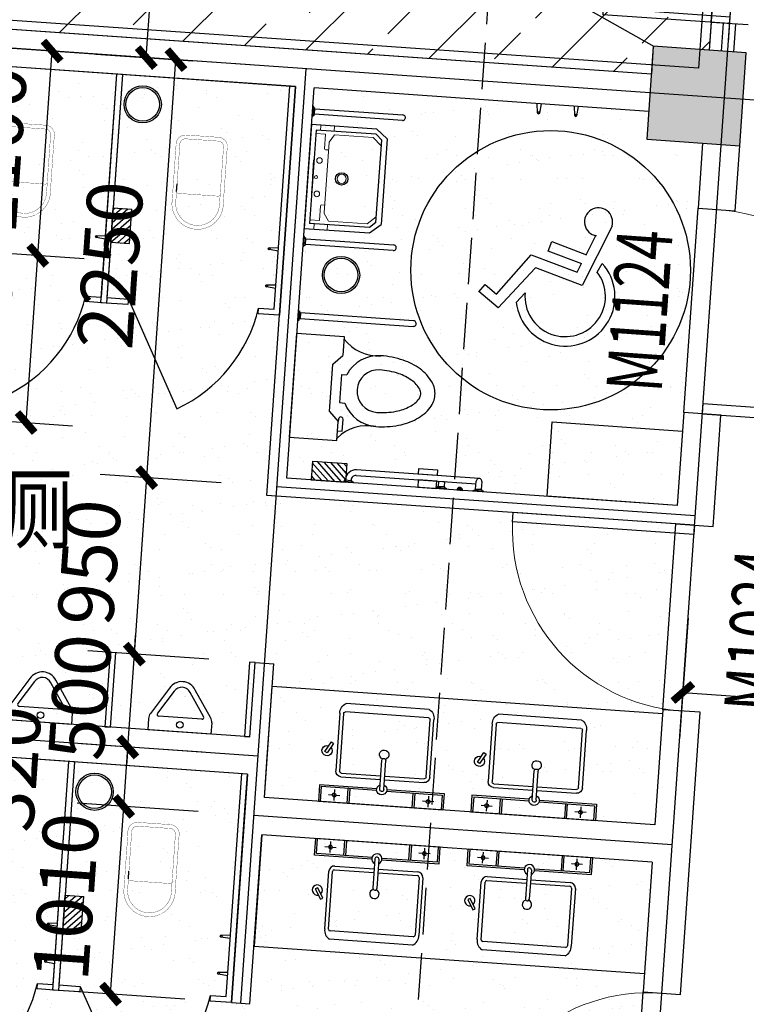
# Model space of a CAD drawing. Extents: x -325696 to 197779, y 54054 to 161454.
# Drawn here: x 52751 to 56649, y 99291 to 104578 of the extents above; entities that cross this region are included whole.
import ezdxf

# ---------------------------------------------------------------- set-up
doc = ezdxf.new("R2010")
doc.units = 0
doc.header["$LTSCALE"] = 1000
doc.header["$MEASUREMENT"] = 0
doc.linetypes.add('DASH', pattern=[0.35, 0.25, -0.1])
for name, color, linetype in [('A_PLAN_KITCHEN_BATH', 163, 'Continuous'), ('COLUMN', 9, 'Continuous'), ('CURTWALL', 4, 'Continuous'), ('DOTE', 1, 'Continuous'), ('JIEJU', 137, 'Continuous'), ('PUB_DIM', 3, 'Continuous'), ('PUB_HATCH', 8, 'Continuous'), ('PUB_TEXT', 7, 'Continuous'), ('TOILET_KITCH', 163, 'Continuous'), ('WALL', 9, 'Continuous'), ('WINDOW', 4, 'Continuous'), ('WINDOW_TEXT', 7, 'Continuous'), ('保温层', 251, 'Continuous'), ('建筑看线', 124, 'Continuous'), ('建筑轮廓、投影', 204, 'DASH'), ('投影线', 31, 'DASH')]:
    doc.layers.add(name, color=color, linetype=linetype)
doc.styles.add('01.一层$0$Standard', font='gbenor.shx', dxfattribs={"bigfont": 'hztxt.shx'})
doc.styles.add('_TCH_DIM_T3', font='SIMPLEX', dxfattribs={"width": 0.705882, "bigfont": 'GBCBIG'})
doc.styles.add('_TCH_WINDOW', font='SIMPLEX', dxfattribs={"bigfont": 'GBCBIG'})
doc.styles.add('HT', font='msyh_3.ttf', dxfattribs={"width": 0.8})
doc.dimstyles.new('_TCH_ARCH&&100', dxfattribs={"dimtxt": 297.5, "dimasz": 100, "dimexe": 250, "dimexo": 300, "dimgap": 126.25, "dimtad": 1, "dimdec": 0, "dimzin": 0, "dimdsep": 46, "dimtxsty": '_TCH_DIM_T3', "dimblk": 'ARCHTICK', "dimcen": 0.09, "dimclrt": 7, "dimazin": 2, "dimtfac": 1, "dimtdec": 0, "dimtix": 1, "dimtmove": 2, "dimatfit": 3, "dimfxl": 50, "dimtolj": 1, "dimtzin": 0, "dimarcsym": 0})

# ---------------------------------------------------------------- blocks, each defined once
blk = doc.blocks.new('挂衣钩')
at = {"layer": 'TOILET_KITCH'}
for p, q in [((0, 0), (-50.2, -5)), ((-50.2, -15), (0, -20))]:
    blk.add_line(p, q, dxfattribs=at)
blk.add_circle((-49.8, -10), 5, dxfattribs=at)
blk.add_arc((-49.8, -10), 5, 95.7106, 264.2894, dxfattribs=at)
blk = doc.blocks.new('卫生纸盒')
at = {"layer": 'TOILET_KITCH'}
h = blk.add_hatch(dxfattribs=at)
h.set_pattern_fill('ANSI31', color=256, scale=200, style=0)
h.set_pattern_definition([(45, (-31674.75, -20332.24), (-17.67767, 17.67767), [])])
h.paths.add_polyline_path([(50, 185), (-50, 185), (-50, 0), (50, 0)])
for p, q in [((-50, 185), (50, 185)), ((-50, 0), (-50, 185)), ((50, 0), (50, 185)), ((-50, 0), (50, 0))]:
    blk.add_line(p, q, dxfattribs=at)
blk = doc.blocks.new('残疾人洗手盆1')
at = {"layer": 'TOILET_KITCH'}
for p, q in [((376.3, 371.2), (369.3, 366.2)), ((376.3, 376.2), (376.3, 324.2)), ((381.3, 376.2), (376.3, 376.2)), ((381.3, 324.2), (381.3, 376.2)), ((-103.7, 365.2), (369.3, 365.2)), ((369.3, 335.2), (-103.7, 335.2)), ((369.3, 366.2), (369.3, 334.2)), ((369.3, 365.2), (369.3, 335.2)), ((369.3, 334.2), (376.3, 329.2)), ((376.3, 324.2), (381.3, 324.2)), ((31.3, 279.8), (-28.7, 229.8)), ((381.3, 279.8), (31.3, 279.8)), ((381.3, -280.2), (381.3, 279.8)), ((-28.7, -230.2), (-28.7, 229.8)), ((0, 221.7), (31.8, 251.1)), ((0, 221.7), (0, -221.7)), ((31.8, 251.1), (355.2, 251.1)), ((355.2, -251.1), (355.2, 251.1)), ((355.2, -90), (355.2, 90)), ((355.2, 0), (355.2, -90)), ((31.3, -280.2), (-28.7, -230.2)), ((0, -221.7), (31.8, -251.1)), ((31.8, -251.1), (355.2, -251.1)), ((381.3, -280.2), (31.3, -280.2)), ((-103.7, -334.8), (369.3, -334.8)), ((369.3, -364.8), (-103.7, -364.8)), ((376.3, -328.8), (369.3, -333.8)), ((369.3, -333.8), (369.3, -365.8)), ((369.3, -334.8), (369.3, -364.8)), ((369.3, -365.8), (376.3, -370.8)), ((376.3, -323.8), (376.3, -375.8)), ((381.3, -323.8), (376.3, -323.8)), ((381.3, -375.8), (381.3, -323.8)), ((376.3, -375.8), (381.3, -375.8))]:
    blk.add_line(p, q, dxfattribs=at)
at = {"layer": 'TOILET_KITCH', "lineweight": 13}
for p, q in [((258, 280.6), (258, 252.6)), ((330.5, 279.1), (330.5, 252.6)), ((45.9, 232), (0, 190.7)), ((254.5, 232), (45.9, 232)), ((280.2, 192), (254.5, 232)), ((355.2, 232), (302.2, 232)), ((302.2, 232), (302.2, 153)), ((281, -190.7), (281, 189.3)), ((297.2, 148), (281, 148)), ((297.2, -149.5), (281, -149.5)), ((302.2, -232), (302.2, -154.5)), ((45.9, -232), (0, -190.7)), ((281, -190.7), (254.5, -232)), ((254.5, -232), (45.9, -232)), ((258, -279.1), (258, -251.1)), ((355.2, -232), (302.2, -232)), ((330.5, -277.6), (330.5, -251.1))]:
    blk.add_line(p, q, dxfattribs=at)
for centre, radius in [((326.9, 90.6), 15), ((199.7, 0.7), 24.9), ((337.5, 0.7), 8), ((325.2, -89.1), 15)]:
    blk.add_circle(centre, radius, dxfattribs=at)
at = {"layer": 'TOILET_KITCH'}
blk.add_circle((199.7, 0.7), 33.1, dxfattribs=at)
for centre in [(-103.7, 350.2), (-103.7, -349.8)]:
    blk.add_arc(centre, 15, 90, 270, dxfattribs=at)
at = {"layer": 'TOILET_KITCH', "lineweight": 13}
for centre, start, end in [((276, 189.3), 0, 32.7556), ((297.2, 153), 270, 0), ((297.2, -154.5), 0, 90)]:
    blk.add_arc(centre, 5, start, end, dxfattribs=at)
blk = doc.blocks.new('残疾人马桶1')
at = {"layer": 'TOILET_KITCH'}
for p, q in [((203.2, 279.4), (-50.8, 279.4)), ((-50.8, 279.4), (-50.8, 177.8)), ((203.2, 279.4), (203.2, -279.4)), ((-50.8, 228.6), (-76.2, 228.6)), ((-76.2, 228.6), (-76.2, 165.1)), ((0, 127), (-50.8, 177.8)), ((-50.8, 165.1), (-50.8, 177.8)), ((0, 127), (0, -127)), ((-50.8, 76.2), (-79.4, 76.2)), ((-50.8, -76.2), (-50.8, 76.2)), ((-50.8, -76.2), (-79.4, -76.2)), ((0, -127), (-50.8, -177.8)), ((-50.8, -279.4), (-50.8, -177.8)), ((203.2, -279.4), (-50.8, -279.4)), ((191.2, -360), (-416.8, -360)), ((191.2, -359), (198.2, -354)), ((191.2, -391), (191.2, -359)), ((191.2, -390), (191.2, -360)), ((198.2, -401), (198.2, -349)), ((198.2, -349), (203.2, -349)), ((203.2, -349), (203.2, -401)), ((-416.8, -390), (191.2, -390)), ((198.2, -396), (191.2, -391)), ((203.2, -401), (198.2, -401))]:
    blk.add_line(p, q, dxfattribs=at)
for points in [[(-254, 190.5, 0.063415), (-375.8, 175, 0.076468), (-469.5, 134.7, 0.107136), (-538.4, 67.6, 0.147373), (-558.8, 0, 0.147373), (-538.4, -67.6, 0.107136), (-469.5, -134.7, 0.076468), (-375.8, -175, 0.063415), (-254, -190.5, 0.063415)], [(-254, 114.3, 0.063415), (-356.7, 101.2, 0.076468), (-429.1, 70.1, 0.107136), (-474.9, 25.5, 0.147373), (-482.6, 0, 0.147373), (-474.9, -25.5, 0.107136), (-429.1, -70.1, 0.076468), (-356.7, -101.2, 0.063415), (-254, -114.3, 0.063415)]]:
    blk.add_lwpolyline(points, format="xyb", dxfattribs=at)
for centre, radius, start, end in [((-223, 416.9), 228.5, 262.2011, 318.911), ((-254, 0), 190.5, 23.5782, 90), ((-63.5, 165.1), 12.7, 180, 0), ((-254, 0), 114.3, 270, 90), ((-254, 0), 190.5, 270, 336.4218), ((-223, -416.9), 228.5, 41.089, 97.7989), ((-416.8, -375), 15, 90, 270)]:
    blk.add_arc(centre, radius, start, end, dxfattribs=at)
blk = doc.blocks.new('残疾人扶手')
at = {"layer": 'TOILET_KITCH'}
h = blk.add_hatch(color=256, dxfattribs=at)
h.dxf.hatch_style = 1
edge = h.paths.add_edge_path()
edge.add_arc((-176, 0), 15, 180, 360)
edge.add_line((-161, 0), (-191, 0))
for p, q in [((-302, -5), (-302, 0)), ((-302, 0), (-250, 0)), ((-250, 0), (-250, -5)), ((-161, 0), (-191, 0)), ((-102, -5), (-102, 0)), ((-102, 0), (-50, 0)), ((-50, 0), (-50, -5)), ((-50, 0), (-50, -40)), ((50, 0), (-50, 0)), ((50, -40), (50, 0)), ((398, -5), (398, 0)), ((398, 0), (450, 0)), ((450, 0), (450, -5)), ((-250, -5), (-302, -5)), ((-292, -12), (-297, -5)), ((-260, -12), (-292, -12)), ((-291, -12), (-261, -12)), ((-291, -55), (-291, -12)), ((-261, -12), (-261, -55)), ((384, -40), (-261, -40)), ((-255, -5), (-260, -12)), ((-50, -5), (-102, -5)), ((-92, -12), (-97, -5)), ((-60, -12), (-92, -12)), ((-91, -40), (-91, -12)), ((-91, -12), (-61, -12)), ((-61, -40), (-91, -40)), ((-61, -12), (-61, -40)), ((-55, -5), (-60, -12)), ((-50, -40), (50, -40)), ((450, -5), (398, -5)), ((408, -12), (403, -5)), ((440, -12), (408, -12)), ((439, -12), (409, -12)), ((409, -12), (409, -15)), ((439, -15), (439, -12)), ((445, -5), (440, -12)), ((-276, -70), (384, -70)), ((-50, -100), (-50, -70)), ((-50, -70), (50, -70)), ((50, -100), (-50, -100)), ((50, -70), (50, -100))]:
    blk.add_line(p, q, dxfattribs=at)
for centre, radius, start in [((-176, 0), 15, 180), ((384, -15), 55, 270), ((384, -15), 25, 270), ((-276, -55), 15, 180)]:
    blk.add_arc(centre, radius, start, 0, dxfattribs=at)
blk = doc.blocks.new('fda444gg')
at = {"layer": 'TOILET_KITCH'}
for p, q in [((-582831.9, -1195559.2), (-581601.9, -1195559.2)), ((-582831.9, -1195559.2), (-581601.9, -1195559.2)), ((-581601.9, -1195559.2), (-581601.9, -1195674.2)), ((-581601.9, -1195559.2), (-581601.9, -1195589.2)), ((-581631.9, -1195589.2), (-582831.9, -1195589.2)), ((-581631.9, -1195589.2), (-582831.9, -1195589.2)), ((-581958.8, -1195639.4), (-581963.8, -1195589.2)), ((-581958.8, -1195639.4), (-581963.8, -1195589.2)), ((-581943.8, -1195589.2), (-581948.9, -1195639.4)), ((-581943.8, -1195589.2), (-581948.9, -1195639.4)), ((-581758.8, -1195639.4), (-581763.8, -1195589.2)), ((-581758.8, -1195639.4), (-581763.8, -1195589.2)), ((-581743.8, -1195589.2), (-581748.9, -1195639.4)), ((-581743.8, -1195589.2), (-581748.9, -1195639.4)), ((-581631.9, -1195674.2), (-581631.9, -1195589.2)), ((-581601.9, -1195674.2), (-581631.9, -1195674.2)), ((-581631.9, -1196374.2), (-581062.2, -1196074.2)), ((-582226.4, -1196156.7), (-582266.4, -1196156.7)), ((-581631.9, -1196374.2), (-581601.9, -1196374.2)), ((-581631.9, -1196489.2), (-581631.9, -1196374.2)), ((-581601.9, -1196374.2), (-581601.9, -1196519.2)), ((-582831.9, -1196489.2), (-581631.9, -1196489.2)), ((-582831.9, -1196489.2), (-581631.9, -1196489.2)), ((-581631.9, -1196519.2), (-582831.9, -1196519.2)), ((-581601.9, -1196519.2), (-582831.9, -1196519.2)), ((-581601.9, -1196489.2), (-581601.9, -1196519.2))]:
    blk.add_line(p, q, dxfattribs=at)
blk.add_lwpolyline([(-582831.9, -1195559.2), (-582831.9, -1196519.2)], dxfattribs=at)
at = {"layer": 'TOILET_KITCH', "const_width": 1.5}
for points in [[(-582531.9, -1195951.7, -0.462192), (-582473.3, -1195901.8, -0.462192)], [(-582511.4, -1195951.7, -0.414214), (-582481.4, -1195921.7, -0.414214)], [(-582226.4, -1195921.7, -0.414214), (-582216.4, -1195931.7, -0.414214)], [(-582166.4, -1195921.7, -0.97895), (-582166.4, -1196156.7, -0.97895)], [(-582165.9, -1195901.2, -0.97895), (-582165.9, -1196177.2, -0.97895)], [(-582473.3, -1196176.5, -0.462192), (-582531.9, -1196126.7, -0.462192)], [(-582481.4, -1196156.7, -0.414214), (-582511.4, -1196126.7, -0.414214)], [(-582216.4, -1196146.7, -0.414214), (-582226.4, -1196156.7, -0.414214)]]:
    blk.add_lwpolyline(points, format="xyb", dxfattribs=at)
for points in [[(-582481.4, -1195921.7), (-582264.4, -1195921.7)], [(-582165.9, -1195901.8), (-582473.3, -1195901.8)], [(-582191.4, -1195921.7), (-582266.4, -1195921.7)], [(-582216.4, -1195921.7), (-582166.4, -1195921.7)], [(-582216.4, -1195931.7), (-582216.4, -1196146.7)], [(-582531.9, -1195951.7), (-582531.9, -1196126.7)], [(-582511.4, -1196126.7), (-582511.4, -1195951.7)], [(-582266.4, -1196156.7), (-582481.4, -1196156.7)], [(-582191.4, -1196156.7), (-582266.4, -1196156.7)], [(-582216.4, -1196156.7), (-582166.4, -1196156.7)], [(-582150.4, -1196176.5), (-582473.3, -1196176.5)]]:
    blk.add_lwpolyline(points, dxfattribs=at)
at = {"layer": 'TOILET_KITCH'}
for centre in [(-581953.8, -1195638.9), (-581953.8, -1195638.9), (-581753.8, -1195638.9), (-581753.8, -1195638.9)]:
    blk.add_circle(centre, 5, dxfattribs=at)
at = {"layer": 'TOILET_KITCH', "linetype": 'ByBlock'}
for radius in [100, 90]:
    blk.add_circle((-582679.9, -1196370.3), radius, dxfattribs=at)
at = {"layer": 'TOILET_KITCH'}
for centre, radius, start, end in [((-581953.8, -1195638.9), 5, 185.7106, 354.2894), ((-581953.8, -1195638.9), 5, 185.7106, 354.2894), ((-581753.8, -1195638.9), 5, 185.7106, 354.2894), ((-581753.8, -1195638.9), 5, 185.7106, 354.2894), ((-581756.9, -1196457.8), 793.5, 28.9102, 80.9345)]:
    blk.add_arc(centre, radius, start, end, dxfattribs=at)
at = {"layer": 'TOILET_KITCH', "linetype": 'ByBlock', "rotation": 90}
blk.add_blockref('卫生纸盒', (-581929, -1196439.2), dxfattribs=at)
at = {"layer": 'TOILET_KITCH', "style": '01.一层$0$Standard', "text_generation_flag": 4, "width": 0.8, "flags": 9}
for tag in ['YSIZE', 'XSIZE']:
    blk.add_attdef(tag, (-582531.9, -1196039.2), '', height=0.5, rotation=180, dxfattribs=at)
blk = doc.blocks.new('dsadsadsa')
at = {"layer": 'TOILET_KITCH'}
for p, q in [((6401631.1, 11143910.8), (6401631.1, 11143510.8)), ((6401661.1, 11143910.8), (6401631.1, 11143910.8)), ((6401661.1, 11143510.8), (6401661.1, 11143910.8)), ((6402381.1, 11143910.8), (6402381.1, 11143510.8)), ((6402411.1, 11143910.8), (6402381.1, 11143910.8)), ((6402411.1, 11143510.8), (6402411.1, 11143910.8)), ((6401961.8, 11143741.4), (6401869.2, 11143599.2)), ((6402193, 11143599.2), (6402100.4, 11143741.4)), ((6401987.8, 11143726.4), (6401906.9, 11143602.3)), ((6402155.3, 11143602.3), (6402074.4, 11143726.4)), ((6401861.1, 11143571.9), (6401861.1, 11143510.8)), ((6402146.9, 11143586.8), (6401915.3, 11143586.8)), ((6402201.1, 11143571.9), (6402201.1, 11143510.8)), ((6401631.1, 11143510.8), (6401661.1, 11143510.8)), ((6402201.1, 11143510.8), (6401861.1, 11143510.8)), ((6402381.1, 11143510.8), (6402411.1, 11143510.8))]:
    blk.add_line(p, q, dxfattribs=at)
blk.add_circle((6402031.1, 11143548.8), 17.7, dxfattribs=at)
for centre, radius, start, end in [((6402031.1, 11143701.4), 80, 30, 150), ((6402031.1, 11143701.4), 50, 30, 150), ((6401911.1, 11143571.9), 50, 146.9137, 180), ((6401915.3, 11143596.8), 10, 146.9137, 270), ((6402146.9, 11143596.8), 10, 270, 33.0863), ((6402151.1, 11143571.9), 50, 0, 33.0863)]:
    blk.add_arc(centre, radius, start, end, dxfattribs=at)
blk = doc.blocks.new('洗手盆1')
at = {"layer": 'TOILET_KITCH'}
for p, q in [((-335, -31.1), (-335, 58.9)), ((335, 58.9), (-335, 58.9)), ((-325, -21.1), (-325, 58.9)), ((-180, 58.9), (-180, -21.1)), ((-170, 58.9), (-170, -21.1)), ((170, 58.9), (170, -21.1)), ((180, 58.9), (180, -21.1)), ((325, -21.1), (325, 58.9)), ((335, -31.1), (335, 58.9)), ((-282.5, 18.9), (-222.5, 18.9)), ((-252.5, -11.1), (-252.5, 48.9)), ((282.5, 18.9), (222.5, 18.9)), ((252.5, -11.1), (252.5, 48.9)), ((-27.3, -31.1), (-335, -31.1)), ((-26.8, -21.1), (-325, -21.1)), ((-10.7, -28.4), (-10.7, -185.1)), ((10.7, -28.5), (10.7, -185.1)), ((26.8, -21.1), (325, -21.1)), ((27.3, -31.1), (335, -31.1)), ((-223, -81.1), (-10.7, -81.1)), ((-223, -101.6), (-10.7, -101.6)), ((10.7, -81.1), (223, -81.1)), ((10.7, -101.6), (223, -101.6)), ((-253, -421.1), (-253, -111.1)), ((-232.5, -421.1), (-232.5, -111.1)), ((232.5, -111.1), (232.5, -421.1)), ((253, -111.1), (253, -421.1)), ((-306.1, -203.9), (-318.6, -211.1)), ((-318.6, -211.1), (-287.6, -264.8)), ((-275.1, -257.6), (-306.1, -203.9)), ((-287.6, -264.8), (-275.1, -257.6)), ((223, -430.6), (-223, -430.6)), ((223, -475.6), (-223, -475.6))]:
    blk.add_line(p, q, dxfattribs=at)
for centre, radius, start, end in [((-252.5, 18.9), 10, 0, 180), ((-252.5, 18.9), 10, 180, 0), ((0, -27.5), 27.5, 292.9179, 247.0821), ((252.5, 18.9), 10, 0, 180), ((252.5, 18.9), 10, 180, 0), ((0, -28.5), 10.7, 0, 180), ((-223, -111.1), 30, 90, 180), ((-223, -111.1), 9.5, 90, 180), ((223, -111.1), 30, 0, 90), ((223, -111.1), 9.5, 0, 90), ((-307.4, -216.1), 27.5, 315.2763, 284.7237), ((0, -216.1), 25, 108.2686, 71.7314), ((0, -185.1), 10.7, 180, 0), ((-197.6, -426.1), 55.6, 174.8239, 242.838), ((-223, -421.1), 9.5, 180, 270), ((197.6, -426.1), 55.6, 297.162, 5.1761), ((223, -421.1), 9.5, 270, 0)]:
    blk.add_arc(centre, radius, start, end, dxfattribs=at)
blk = doc.blocks.new('srgeheth')
at = {"layer": 'JIEJU'}
for p, q in [((627564.5, 321521.9), (627426.1, 321192.8)), ((627562, 321522.7), (627564.5, 321521.9)), ((627436.2, 321358.2), (627483.4, 321470)), ((627232.9, 321363.6), (627249, 321416.4)), ((627249, 321416.4), (627438.5, 321358.7)), ((627416.6, 321307.7), (627232.9, 321363.6)), ((626971.5, 321113.2), (627143.4, 321337.8)), ((627143.4, 321337.8), (627395.2, 321261.1)), ((627395.2, 321261.1), (627415.6, 321309.3)), ((627501.4, 321270.1), (627526.4, 321318.2)), ((627168.5, 321268.3), (626985.9, 321040.5)), ((627171.8, 321270.2), (627168.5, 321268.3)), ((627426.1, 321192.8), (627171.8, 321270.2)), ((626876.5, 321120.7), (626907.7, 321162.3)), ((626907.7, 321162.3), (626971.5, 321113.2)), ((626985.9, 321040.5), (626876.4, 321121.3)), ((627124.5, 321131.2), (627080.5, 321077.4))]:
    blk.add_line(p, q, dxfattribs=at)
blk.add_circle((627252.6, 321262.5), 750, dxfattribs=at)
for centre, radius, start, end in [((627490.9, 321539.1), 75.5, 346.8689, 264.8326), ((627341.7, 321126.5), 265.7, 190.6515, 46.0277), ((627340.2, 321127.7), 216.1, 178.9882, 41.8389)]:
    blk.add_arc(centre, radius, start, end, dxfattribs=at)
at = {"layer": 'PUB_DIM'}
blk.add_lwpolyline([(627286.6, 321261.9, 0, 0, 0), (626841.5, 321736.6, 33, 0, 0), (626773.1, 321809.6, 0, 0, 0)], format="xyseb", dxfattribs=at)
blk = doc.blocks.new('_ArchTick')
at = {"color": 0, "linetype": 'ByBlock', "const_width": 0.4}
blk.add_lwpolyline([(-0.5, -0.5), (0.5, 0.5)], dxfattribs=at)
blk = doc.blocks.new('*D3287')
at = {"layer": 'Defpoints', "color": 0, "transparency": 16777216}
for p in [(56357.6, 101664), (58951.3, 101482.6), (58902.5, 100784.3)]:
    blk.add_point(p, dxfattribs=at)
at = {"layer": 'PUB_DIM', "color": 0, "lineweight": -2, "transparency": 16777216}
for p, q in [((56336.7, 101364.7), (56291.4, 100716.3)), ((58930.4, 101183.3), (58885, 100534.9)), ((56308.8, 100965.7), (58902.5, 100784.3))]:
    blk.add_line(p, q, dxfattribs=at)
at = {"layer": 'PUB_DIM', "color": 0, "lineweight": -2, "transparency": 16777216, "xscale": 100, "yscale": 100, "zscale": 100}
for p, rotation in [((56308.8, 100965.7), 175.999999999999), ((58902.5, 100784.3), 355.999999999999)]:
    blk.add_blockref('_ArchTick', p, dxfattribs=dict(at, rotation=rotation))
at = {"layer": 'PUB_DIM', "color": 7, "transparency": 16777216, "insert": (57624.8, 101149.3), "char_height": 297.5, "attachment_point": 5, "rotation": 356, "style": '_TCH_DIM_T3'}
blk.add_mtext('\\A1;2600', dxfattribs=at)
blk = doc.blocks.new('*D3311')
at = {"layer": 'Defpoints', "color": 0, "transparency": 16777216}
for p in [(52165.8, 103360.5), (52847.9, 103312.8), (52103, 102462.7)]:
    blk.add_point(p, dxfattribs=at)
at = {"layer": 'PUB_DIM', "color": 0, "lineweight": -2, "transparency": 16777216}
for p, q in [((52465, 103339.6), (53097.3, 103295.4)), ((52785.2, 102415), (52847.9, 103312.8)), ((52402.3, 102441.8), (53034.5, 102397.5))]:
    blk.add_line(p, q, dxfattribs=at)
at = {"layer": 'PUB_DIM', "color": 0, "lineweight": -2, "transparency": 16777216, "xscale": 100, "yscale": 100, "zscale": 100}
for p, rotation in [((52847.9, 103312.8), 85.99999999999994), ((52785.2, 102415), 265.9999999999999)]:
    blk.add_blockref('_ArchTick', p, dxfattribs=dict(at, rotation=rotation))
at = {"layer": 'PUB_DIM', "color": 7, "transparency": 16777216, "insert": (52542.2, 102883.1), "char_height": 297.5, "attachment_point": 5, "rotation": 86, "style": '_TCH_DIM_T3'}
blk.add_mtext('\\A1;900', dxfattribs=at)
blk = doc.blocks.new('*D3312')
at = {"layer": 'Defpoints', "color": 0, "transparency": 16777216}
for p in [(52242.5, 104457.8), (52924.7, 104410.1), (52165.8, 103360.5)]:
    blk.add_point(p, dxfattribs=at)
at = {"layer": 'PUB_DIM', "color": 0, "lineweight": -2, "transparency": 16777216}
for p, q in [((52541.8, 104436.9), (53174.1, 104392.7)), ((52847.9, 103312.8), (52924.7, 104410.1)), ((52465, 103339.6), (53097.3, 103295.4))]:
    blk.add_line(p, q, dxfattribs=at)
at = {"layer": 'PUB_DIM', "color": 0, "lineweight": -2, "transparency": 16777216, "xscale": 100, "yscale": 100, "zscale": 100}
for p, rotation in [((52924.7, 104410.1), 85.99999999999896), ((52847.9, 103312.8), 265.999999999999)]:
    blk.add_blockref('_ArchTick', p, dxfattribs=dict(at, rotation=rotation))
at = {"layer": 'PUB_DIM', "color": 7, "transparency": 16777216, "insert": (52612, 103880.6), "char_height": 297.5, "attachment_point": 5, "rotation": 86, "style": '_TCH_DIM_T3'}
blk.add_mtext('\\A1;1100', dxfattribs=at)
blk = doc.blocks.new('*D3324')
at = {"layer": 'Defpoints', "color": 0, "transparency": 16777216}
for p in [(53009.6, 106539.4), (53578.6, 106499.6), (52861, 104414.6)]:
    blk.add_point(p, dxfattribs=at)
at = {"layer": 'PUB_DIM', "color": 0, "lineweight": -2, "transparency": 16777216}
for p, q in [((53308.8, 106518.5), (53828, 106482.1)), ((53430.1, 104374.8), (53578.6, 106499.6)), ((53160.3, 104393.6), (53679.4, 104357.3))]:
    blk.add_line(p, q, dxfattribs=at)
at = {"layer": 'PUB_DIM', "color": 0, "lineweight": -2, "transparency": 16777216, "xscale": 100, "yscale": 100, "zscale": 100}
for p, rotation in [((53578.6, 106499.6), 85.9999999999741), ((53430.1, 104374.8), 265.9999999999741)]:
    blk.add_blockref('_ArchTick', p, dxfattribs=dict(at, rotation=rotation))
at = {"layer": 'PUB_DIM', "color": 7, "transparency": 16777216, "insert": (53230, 105456.4), "char_height": 297.5, "attachment_point": 5, "rotation": 86, "style": '_TCH_DIM_T3'}
blk.add_mtext('\\A1;2130', dxfattribs=at)
blk = doc.blocks.new('*D3362')
at = {"layer": 'Defpoints', "color": 0, "transparency": 16777216}
for p in [(53589.3, 104363.6), (54287.5, 104314.8), (54130.6, 102070.3)]:
    blk.add_point(p, dxfattribs=at)
at = {"layer": 'PUB_DIM', "color": 0, "lineweight": -2, "transparency": 16777216}
for p, q in [((53988.2, 104335.7), (53339.9, 104381.1)), ((53432.4, 102119.1), (53589.3, 104363.6)), ((53831.3, 102091.2), (53183, 102136.6))]:
    blk.add_line(p, q, dxfattribs=at)
at = {"layer": 'PUB_DIM', "color": 0, "lineweight": -2, "transparency": 16777216, "xscale": 100, "yscale": 100, "zscale": 100}
for p, rotation in [((53589.3, 104363.6), 85.9999999999996), ((53432.4, 102119.1), 265.9999999999996)]:
    blk.add_blockref('_ArchTick', p, dxfattribs=dict(at, rotation=rotation))
at = {"layer": 'PUB_DIM', "color": 7, "transparency": 16777216, "insert": (53236.5, 103260.6), "char_height": 297.5, "attachment_point": 5, "rotation": 86, "style": '_TCH_DIM_T3'}
blk.add_mtext('\\A1;2250', dxfattribs=at)
blk = doc.blocks.new('*D3363')
at = {"layer": 'Defpoints', "color": 0, "transparency": 16777216}
for p in [(53432.4, 102119.1), (54130.6, 102070.3), (54064.3, 101122.6)]:
    blk.add_point(p, dxfattribs=at)
at = {"layer": 'PUB_DIM', "color": 0, "lineweight": -2, "transparency": 16777216}
for p, q in [((53831.3, 102091.2), (53183, 102136.6)), ((53366.1, 101171.4), (53432.4, 102119.1)), ((53765, 101143.5), (53116.7, 101188.9))]:
    blk.add_line(p, q, dxfattribs=at)
at = {"layer": 'PUB_DIM', "color": 0, "lineweight": -2, "transparency": 16777216, "xscale": 100, "yscale": 100, "zscale": 100}
for p, rotation in [((53432.4, 102119.1), 86.00000000000055), ((53366.1, 101171.4), 266.0000000000006)]:
    blk.add_blockref('_ArchTick', p, dxfattribs=dict(at, rotation=rotation))
at = {"layer": 'PUB_DIM', "color": 7, "transparency": 16777216, "insert": (53124.9, 101664.5), "char_height": 297.5, "attachment_point": 5, "rotation": 86, "style": '_TCH_DIM_T3'}
blk.add_mtext('\\A1;950', dxfattribs=at)
blk = doc.blocks.new('*D3364')
at = {"layer": 'Defpoints', "color": 0, "transparency": 16777216}
for p in [(53366.1, 101171.4), (54064.3, 101122.6), (54029.4, 100623.8)]:
    blk.add_point(p, dxfattribs=at)
at = {"layer": 'PUB_DIM', "color": 0, "lineweight": -2, "transparency": 16777216}
for p, q in [((53366.1, 101171.4), (53373.1, 101271.2)), ((53765, 101143.5), (53116.7, 101188.9)), ((53331.2, 100672.6), (53366.1, 101171.4)), ((53730.1, 100644.8), (53081.8, 100690.1)), ((53331.2, 100672.6), (53324.2, 100572.9))]:
    blk.add_line(p, q, dxfattribs=at)
at = {"layer": 'PUB_DIM', "color": 0, "lineweight": -2, "transparency": 16777216, "xscale": 100, "yscale": 100, "zscale": 100}
for p, rotation in [((53366.1, 101171.4), 266.0000000000036), ((53331.2, 100672.6), 86.0000000000037)]:
    blk.add_blockref('_ArchTick', p, dxfattribs=dict(at, rotation=rotation))
at = {"layer": 'PUB_DIM', "color": 7, "transparency": 16777216, "insert": (53074.3, 100941.2), "char_height": 297.5, "attachment_point": 5, "rotation": 86, "style": '_TCH_DIM_T3'}
blk.add_mtext('\\A1;500', dxfattribs=at)
blk = doc.blocks.new('*D3365')
at = {"layer": 'Defpoints', "color": 0, "transparency": 16777216}
for p in [(53331.2, 100672.6), (54029.4, 100623.8), (54007.1, 100304.6)]:
    blk.add_point(p, dxfattribs=at)
at = {"layer": 'PUB_DIM', "color": 0, "lineweight": -2, "transparency": 16777216}
for p, q in [((53730.1, 100644.8), (53081.8, 100690.1)), ((53308.9, 100353.4), (53331.2, 100672.6)), ((53707.8, 100325.5), (53059.5, 100370.9))]:
    blk.add_line(p, q, dxfattribs=at)
at = {"layer": 'PUB_DIM', "color": 0, "lineweight": -2, "transparency": 16777216, "xscale": 100, "yscale": 100, "zscale": 100}
for p, rotation in [((53331.2, 100672.6), 85.9999999999957), ((53308.9, 100353.4), 265.9999999999957)]:
    blk.add_blockref('_ArchTick', p, dxfattribs=dict(at, rotation=rotation))
at = {"layer": 'PUB_DIM', "color": 7, "transparency": 16777216, "insert": (52696.6, 100556.6), "char_height": 297.5, "attachment_point": 5, "rotation": 86, "style": '_TCH_DIM_T3'}
blk.add_mtext('\\A1;320', dxfattribs=at)
blk = doc.blocks.new('*D3366')
at = {"layer": 'Defpoints', "color": 0, "transparency": 16777216}
for p in [(53308.9, 100353.4), (54007.1, 100304.6), (53936.6, 99297.1)]:
    blk.add_point(p, dxfattribs=at)
at = {"layer": 'PUB_DIM', "color": 0, "lineweight": -2, "transparency": 16777216}
for p, q in [((53707.8, 100325.5), (53059.5, 100370.9)), ((53238.4, 99345.9), (53308.9, 100353.4)), ((53637.4, 99318), (52989.1, 99363.3))]:
    blk.add_line(p, q, dxfattribs=at)
at = {"layer": 'PUB_DIM', "color": 0, "lineweight": -2, "transparency": 16777216, "xscale": 100, "yscale": 100, "zscale": 100}
for p, rotation in [((53308.9, 100353.4), 86.00000000000617), ((53238.4, 99345.9), 266.0000000000061)]:
    blk.add_blockref('_ArchTick', p, dxfattribs=dict(at, rotation=rotation))
at = {"layer": 'PUB_DIM', "color": 7, "transparency": 16777216, "insert": (52999.3, 99868.8), "char_height": 297.5, "attachment_point": 5, "rotation": 86, "style": '_TCH_DIM_T3'}
blk.add_mtext('\\A1;1010', dxfattribs=at)
blk = doc.blocks.new('*D3367')
at = {"layer": 'Defpoints', "color": 0, "transparency": 16777216}
for p in [(56580.9, 104856.1), (54287.5, 104314.8), (56532, 104157.9)]:
    blk.add_point(p, dxfattribs=at)
at = {"layer": 'PUB_DIM', "color": 0, "lineweight": -2, "transparency": 16777216}
for p, q in [((54308.4, 104614.1), (54353.8, 105262.5)), ((56553, 104457.1), (56598.3, 105105.5)), ((54336.3, 105013.1), (56580.9, 104856.1))]:
    blk.add_line(p, q, dxfattribs=at)
at = {"layer": 'PUB_DIM', "color": 0, "lineweight": -2, "transparency": 16777216, "xscale": 100, "yscale": 100, "zscale": 100}
for p, rotation in [((54336.3, 105013.1), 175.9999999999999), ((56580.9, 104856.1), 355.9999999999999)]:
    blk.add_blockref('_ArchTick', p, dxfattribs=dict(at, rotation=rotation))
at = {"layer": 'PUB_DIM', "color": 7, "transparency": 16777216, "insert": (55477.8, 105209), "char_height": 297.5, "attachment_point": 5, "rotation": 356, "style": '_TCH_DIM_T3'}
blk.add_mtext('\\A1;2250', dxfattribs=at)
blk = doc.blocks.new('$DorLib2D$00000001')
for p, q in [((0.45, 0.975), (0.5, 0.975)), ((0.45, 0), (0.45, 0.975)), ((0.5, 0), (0.5, 0.975)), ((0.5, 0), (0.45, 0))]:
    blk.add_line(p, q)
at = {"lineweight": 13}
blk.add_arc((0.475, 0), 0.975, 91.4693, 180, dxfattribs=at)
blk = doc.blocks.new('$DorLib2D$00000002')
for p, q in [((-0.5, 0), (-0.5, 0.4875)), ((-0.475, 0.4875), (-0.5, 0.4875)), ((-0.475, 0), (-0.475, 0.4875)), ((0.475, 0), (0.475, 0.4875)), ((0.475, 0.4875), (0.5, 0.4875)), ((0.5, 0), (0.5, 0.4875)), ((-0.5, 0), (-0.475, 0)), ((0.5, 0), (0.475, 0))]:
    blk.add_line(p, q)
at = {"lineweight": 13}
for centre, start, end in [((-0.4875, 0), 0, 88.5307), ((0.4875, 0), 91.4693, 180)]:
    blk.add_arc(centre, 0.4875, start, end, dxfattribs=at)
blk = doc.blocks.new('_FZH')
blk.add_lwpolyline([(-0.5, -0.5), (0.5, -0.5), (0.5, 0.5), (-0.5, 0.5)], close=True)
at = {"layer": 'PUB_HATCH'}
blk.add_solid([(-0.5, -0.5), (0.5, -0.5), (-0.5, 0.5), (0.5, 0.5)], dxfattribs=at)

msp = doc.modelspace()

# ---------------------------------------------------------------- hatches: boundary and pattern name
at = {"layer": 'WALL'}
h = msp.add_hatch(dxfattribs=at)
h.set_pattern_fill('天然石材', color=251, scale=100)
h.set_pattern_definition([(45, (-244463.37, 111137), (-353.5535, 353.5535), []), (45, (-244289.5, 110957.5), (-353.5535, 353.5535), [197.3685, -112.782])])
h.paths.add_polyline_path([(56580.9, 106289.6), (56449.7, 104414.2), (56150.4, 104435.2), (56140, 104285.5), (52249.5, 104557.6), (52259.9, 104707.2), (51841, 104736.5), (51972.1, 106611.9)])
h = msp.add_hatch(dxfattribs=at)
h.set_pattern_fill('AR-SAND', color=251, scale=100)
h.set_pattern_definition([(37.5, (97236.63, 110957.5), (-8.00016, 244.7066), [0, -193.04, 0, -215.9, 0, -206.375]), (7.5, (97236.63, 110957.5), (224.7616, 358.4126), [0, -104.14, 0, -173.99, 0, -66.675]), (327.5, (97080.42, 110957.5), (395.4962, 0.7186), [0, -63.5, 0, -228.6, 0, -298.45]), (317.5, (97080.42, 110957.5), (381.7782, 111.4647), [0, -31.75, 0, -149.86, 0, -171.45])])
h.paths.add_polyline_path([(56144.9, 100054.9), (56031.8, 98437.2), (55632.7, 98465.1), (55595.7, 97935.9), (51835.6, 97205), (51853.9, 97466.9), (51255.4, 97508.7), (51225.8, 97086.5), (50514.4, 96948.2), (50780.4, 100750.8), (53972.6, 100527.6), (53886.8, 99300.6), (53986.5, 99293.6), (54050, 100201.4)])
h.paths.add_polyline_path([(56271.8, 101870.4), (56158.8, 100254.4), (54063.9, 100400.9), (54114.2, 101119.1), (54014.4, 101126.1), (53986.5, 100727.1), (51492.6, 100901.5), (51597.2, 102397.8), (52195.8, 102356), (52335.3, 104351.1), (54230.7, 104218.5), (54077.2, 102023.9)])
h.paths.add_polyline_path([(54330.4, 104211.6), (54183.9, 102116.7), (56278.8, 101970.2), (56411.3, 103865.6), (56012.3, 103893.5), (56026.3, 104093)])

# ---------------------------------------------------------------- linework, layer by layer
at = {"layer": 'A_PLAN_KITCHEN_BATH'}
msp.add_lwpolyline([(55580.5, 102019), (55608.4, 102418.1), (56306.7, 102369.2), (56278.8, 101970.2)], close=True, dxfattribs=at)
for points in [[(54063.9, 100400.9), (54105.8, 100999.4), (56200.7, 100852.9)], [(54050, 100201.4), (54008.1, 99602.8), (56103, 99456.3)]]:
    msp.add_lwpolyline(points, dxfattribs=at)
for radius in [100, 90]:
    msp.add_circle((54475.2, 103207.1), radius, dxfattribs=at)
at = {"layer": 'CURTWALL'}
for p, q in [((56460.2, 104563.9), (56449.7, 104414.2)), ((56659.7, 104549.9), (56460.2, 104563.9)), ((56516.2, 104409.6), (56526.7, 104559.2)), ((56582.7, 104404.9), (56593.2, 104554.6))]:
    msp.add_line(p, q, dxfattribs=at)
at = {"layer": 'DOTE'}
for p, q in [((55939, 95677.5), (58593, 133630.9)), ((67405.5, 103397.5), (49848.3, 104625.2)), ((53936.6, 99297.1), (54287.5, 104314.8)), ((56375.1, 101913.3), (54130.6, 102070.3)), ((54029.4, 100623.8), (50687.6, 100857.5)), ((56251.6, 100147.7), (54007.1, 100304.6))]:
    msp.add_line(p, q, dxfattribs=at)
at = {"layer": 'WALL'}
for p, q in [((54294.5, 104414.6), (52299.4, 104554.1)), ((56140, 104285.5), (54294.5, 104414.6)), ((54230.7, 104218.5), (52335.3, 104351.1)), ((54077.2, 102023.9), (54230.7, 104218.5)), ((54183.9, 102116.7), (54330.4, 104211.6)), ((56126, 104086), (54330.4, 104211.6)), ((56414.8, 103915.4), (56390.4, 103566.3)), ((56589.9, 103552.3), (56614.3, 103901.5)), ((56390.4, 103566.3), (56589.9, 103552.3)), ((56313.7, 102469), (56278.8, 101970.2)), ((56513.2, 102455), (56313.7, 102469)), ((56474.8, 101906.4), (56513.2, 102455)), ((56278.8, 101970.2), (54183.9, 102116.7)), ((56271.8, 101870.4), (54077.2, 102023.9)), ((56471.3, 101856.5), (56474.8, 101906.4)), ((56271.8, 101870.4), (56471.3, 101856.5)), ((53986.5, 100727.1), (54014.4, 101126.1)), ((54014.4, 101126.1), (54114.2, 101119.1)), ((54079.3, 100620.3), (54114.2, 101119.1)), ((53986.5, 100727.1), (51392.8, 100908.4)), ((56202.1, 100872.9), (56158.8, 100254.4)), ((56401.6, 100858.9), (56202.1, 100872.9)), ((56351.4, 100140.7), (56401.6, 100858.9)), ((53972.6, 100527.6), (51378.9, 100708.9)), ((54063.9, 100400.9), (54079.3, 100620.3)), ((53957.2, 100308.1), (53972.6, 100527.6)), ((56158.8, 100254.4), (54063.9, 100400.9)), ((53886.8, 99300.6), (53957.2, 100308.1)), ((53986.5, 99293.6), (54050, 100201.4)), ((56144.9, 100054.9), (54050, 100201.4)), ((56295.7, 99344.2), (56351.4, 100140.7)), ((56144.9, 100054.9), (56096.2, 99358.2)), ((56096.2, 99358.2), (56295.7, 99344.2)), ((53886.8, 99300.6), (53986.5, 99293.6))]:
    msp.add_line(p, q, dxfattribs=at)
at = {"layer": 'WINDOW'}
for p, q in [((56460.2, 104563.9), (56557.8, 105960.5)), ((56313.7, 102469), (56390.4, 103566.3)), ((56202.1, 100872.9), (56271.8, 101870.4)), ((56026.4, 98360.6), (56096.2, 99358.2))]:
    msp.add_line(p, q, dxfattribs=at)
at = {"layer": '保温层'}
msp.add_lwpolyline([(50242.3, 96640.6), (63605.4, 99238.1), (63755.7, 99227.6), (64074.1, 103780.8), (63375.8, 103829.7), (64986.5, 126864), (65810.4, 128610.8), (65992.4, 131213.8), (58311.2, 131751), (56403.3, 104467.6), (56392.9, 104318), (50806.5, 104708.6), (50788.3, 104448.1), (51381.9, 102901.8), (51246.7, 100968.8), (50548.4, 101017.6)], close=True, dxfattribs=at)
at = {"layer": '建筑看线', "color": 251}
msp.add_lwpolyline([(56580.9, 106289.6), (56449.7, 104414.2), (56150.4, 104435.2), (56140, 104285.5), (52249.5, 104557.6), (52259.9, 104707.2), (51841, 104736.5), (51972.1, 106611.9)], close=True, dxfattribs=at)
at = {"layer": '建筑看线', "color": 6}
msp.add_lwpolyline([(52339.8, 106586.2), (56155.7, 104434.8)], dxfattribs=at)
at = {"layer": '建筑轮廓、投影', "color": 6, "linetype": 'DASH', "const_width": 100}
msp.add_lwpolyline([(55644.7, 96307.6), (50959.2, 96635.2, -0.414214), (50031.3, 97702.5), (50491.1, 104278, -0.414214), (51558.5, 105205.8), (56244, 104878.1, -0.414214), (57171.8, 103810.8), (56712, 97235.4, -0.414214)], format="xyb", close=True, dxfattribs=at)
at = {"layer": '投影线'}
msp.add_lwpolyline([(148292.7, 136896), (150011.5, 134242.9), (150011.5, 80116.2), (133108.1, 70086.5), (99176.4, 76069.6), (100174.9, 81732.2), (74039.3, 90148.5), (72389.6, 80792.8), (60650.7, 82862.7), (54768.3, 97571.3), (57205.9, 132430.9), (67065.7, 149330.9), (134461.5, 149330.9), (141214.1, 134224.1)], close=True, dxfattribs=at)

# ---------------------------------------------------------------- block references
at = {"layer": 'A_PLAN_KITCHEN_BATH'}
for name, p, rotation in [('fda444gg', (1205293.5, -560526.7), 266.0000000000001), ('fda444gg', (1206221.2, -560591.6), 266.0000000000001), ('残疾人洗手盆1', (54677.6, 103710.3), 176.0000000027127), ('srgeheth', (-592535.2, -173492.1), 356), ('dsadsadsa', (-7110908.8, -10568976.8), 356), ('dsadsadsa', (-7110160.6, -10569029.1), 356), ('fda444gg', (1205035.4, -564217.7), 266.0000000000001), ('fda444gg', (1205963.1, -564282.5), 266.0000000000001), ('洗手盆1', (54669.4, 100099), 356.0000000000075), ('洗手盆1', (55487.4, 100041.8), 356.0000000000075)]:
    msp.add_blockref(name, p, dxfattribs=dict(at, rotation=rotation))
at = {"layer": 'A_PLAN_KITCHEN_BATH', "extrusion": (0, 0, -1), "zscale": -1, "rotation": 94.0000000027047}
for p in [(-55547.9, 104126.4), (-55747.4, 104112.5)]:
    msp.add_blockref('挂衣钩', p, dxfattribs=at)
at = {"layer": 'A_PLAN_KITCHEN_BATH', "extrusion": (0, 0, -1), "xscale": -1, "zscale": -1}
for name, p, rotation in [('残疾人马桶1', (-54421.5, 102601.3), 183.9999999972873), ('卫生纸盒', (-54318, 102157.4), 93.99999999728736), ('残疾人扶手', (-54936.1, 102064.1), 183.9999999972873)]:
    msp.add_blockref(name, p, dxfattribs=dict(at, rotation=rotation))
at = {"layer": 'A_PLAN_KITCHEN_BATH', "xscale": -1, "rotation": 176}
for p in [(54691.5, 100416), (55509.5, 100358.8)]:
    msp.add_blockref('洗手盆1', p, dxfattribs=at)
at = {"layer": 'COLUMN', "xscale": 499.9999999998706, "yscale": 499.9999999996259, "zscale": 499.9999999996259, "rotation": 85.99999999998293}
msp.add_blockref('_FZH', (56382.4, 104168.3), dxfattribs=at)
at = {"layer": 'WINDOW'}
ref = msp.add_blockref('$DorLib2D$00000002', (56608.8, 105255.2), dxfattribs=dict(at, xscale=-1400, yscale=1400, zscale=-1400, rotation=86.00000000000402))
ref.add_attrib('A', 'M1422', (56330.2, 104794.8), dxfattribs={"layer": 'WINDOW_TEXT', "height": 297.5, "rotation": 86, "style": '_TCH_WINDOW', "width": 0.705882})
ref = msp.add_blockref('$DorLib2D$00000001', (56451.8, 103010.7), dxfattribs=dict(at, xscale=-1100, yscale=-1100, zscale=-1100, rotation=86.00000000000402))
ref.add_attrib('A', 'M1124', (56194.4, 102572.6), dxfattribs={"layer": 'WINDOW_TEXT', "height": 297.5, "rotation": 86, "style": '_TCH_WINDOW', "width": 0.705882})
ref = msp.add_blockref('$DorLib2D$00000001', (56336.7, 101364.7), dxfattribs=dict(at, xscale=1000, yscale=1000, zscale=1000, rotation=85.99999999999875))
ref.add_attrib('A', 'M1024', (56826.1, 100854.3), dxfattribs={"layer": 'WINDOW_TEXT', "height": 297.5, "rotation": 86, "style": '_TCH_WINDOW', "width": 0.705882})
ref = msp.add_blockref('$DorLib2D$00000001', (56161, 98852.4), dxfattribs=dict(at, xscale=-999.9999999999999, yscale=1000, zscale=-999.9999999999999, rotation=86.00000000000001))
ref.add_attrib('A', 'M1024', (56650.4, 98342), dxfattribs={"layer": 'WINDOW_TEXT', "height": 297.5, "rotation": 86, "style": '_TCH_WINDOW', "width": 0.705882})

# ---------------------------------------------------------------- texts
at = {"layer": 'PUB_TEXT', "style": 'HT', "width": 0.8}
msp.add_text('男厕', height=350, dxfattribs=at).set_placement((52274.5, 101775.2))

# ---------------------------------------------------------------- dimensions: what is measured, and where the dimension line sits
at = {"layer": 'PUB_DIM'}
for p1, p2, distance, picture, middle in [((52861, 104414.6), (53009.6, 106539.4), -570.4, '*D3324', (53230, 105456.4)), ((54287.5, 104314.8), (56532, 104157.9), 700, '*D3367', (55477.8, 105209)), ((52165.8, 103360.5), (52242.5, 104457.8), -683.8, '*D3312', (52612, 103880.6)), ((54130.6, 102070.3), (54287.5, 104314.8), 699.9, '*D3362', (53236.5, 103260.6)), ((52103, 102462.7), (52165.8, 103360.5), -683.8, '*D3311', (52542.2, 102883.1)), ((54064.3, 101122.6), (54130.6, 102070.3), 699.9, '*D3363', (53124.9, 101664.5)), ((56357.6, 101664), (58951.3, 101482.6), -700, '*D3287', (57624.8, 101149.3)), ((54029.4, 100623.8), (54064.3, 101122.6), 699.9, '*D3364', (53074.3, 100941.2)), ((53936.6, 99297.1), (54007.1, 100304.6), 699.9, '*D3366', (52999.3, 99868.8))]:
    dim = msp.add_aligned_dim(p1=p1, p2=p2, distance=distance, dimstyle='_TCH_ARCH&&100', dxfattribs=at)
    dim.commit()
    dim.dimension.update_dxf_attribs({"geometry": picture, "text_midpoint": middle})
dim = msp.add_linear_dim(base=(53331.2, 100672.6), p1=(54007.1, 100304.6), p2=(54029.4, 100623.8), angle=86, dimstyle='_TCH_ARCH&&100', dxfattribs=at)
dim.commit()
dim.dimension.update_dxf_attribs({"geometry": '*D3365', "text_midpoint": (52696.6, 100556.6), "dimtype": 161})

doc.saveas('drawing.dxf')
